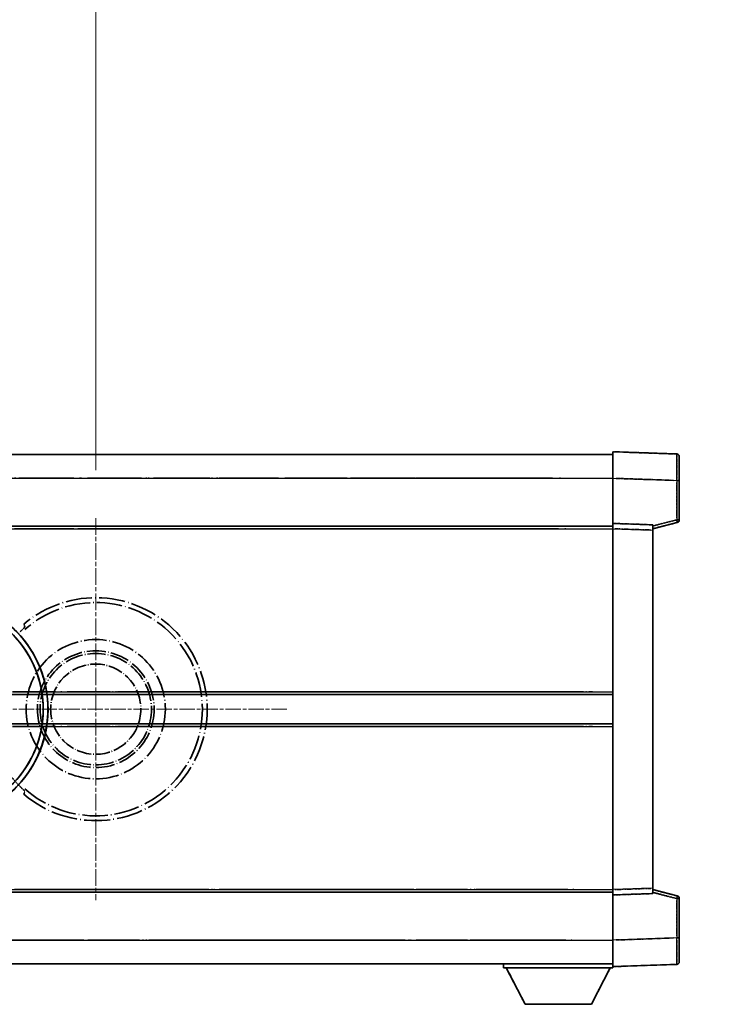
# Model space of a CAD drawing. Units: millimetres. Extents: x -2 to 12384, y 3 to 1689.
# Drawn here: x 449 to 583, y 366 to 551 of the extents above; entities that cross this region are included whole.
import ezdxf

# ---------------------------------------------------------------- set-up
doc = ezdxf.new("R2010")
doc.units = ezdxf.units.MM
doc.linetypes.add('CHAIN', pattern=[0.3543, 0.2362, -0.0295, 0.0591, -0.0295])
doc.linetypes.add('LONG_DASH_DOTTED', pattern=[0.61, 0.48, -0.06, 0.01, -0.06])
doc.layers.add('Center Mark (ISO)', color=7, linetype='Continuous', lineweight=18, true_color=0x80ffff)
for name, color, linetype, lineweight in [('Dimension (ISO)', 7, 'Continuous', 18), ('Overlay (ISO)', 7, 'LONG_DASH_DOTTED', 35), ('Visible (ISO)', 7, 'Continuous', 35), ('Visible Narrow (ISO)', 7, 'Continuous', 25)]:
    doc.layers.add(name, color=color, linetype=linetype, lineweight=lineweight)
doc.styles.add('Note Text (TK)', font='MS PGothic.ttf')
doc.dimstyles.new('Default - Method 1b (TK)', dxfattribs={"dimscale": 6, "dimtxt": 2.5, "dimasz": 2.5, "dimexe": 1, "dimexo": 1.5, "dimgap": 1, "dimtad": 1, "dimtoh": 1, "dimrnd": 1e-08, "dimdsep": 46, "dimtxsty": 'Note Text (TK)', "dimcen": 0.09, "dimdle": 5, "dimclrd": 100, "dimclre": 100, "dimclrt": 7, "dimadec": 1, "dimazin": 1, "dimtfac": 1, "dimtmove": 0, "dimatfit": 3, "dimfxl": 0, "dimtolj": 1, "dimlwd": -1, "dimlwe": -1, "dimarcsym": 0})

# ---------------------------------------------------------------- blocks, each defined once
blk = doc.blocks.new('*D44')
at = {"layer": 'Defpoints', "color": 0, "transparency": 16777216}
for p in [(463.7, 581.29), (334.7, 457.29), (463.7, 457.29)]:
    blk.add_point(p, dxfattribs=at)
at = {"layer": 'Dimension (ISO)', "color": 100, "transparency": 16777216}
for p, q in [((334.7, 466.29), (334.7, 587.29)), ((463.7, 466.29), (463.7, 587.29)), ((349.7, 581.29), (448.7, 581.29))]:
    blk.add_line(p, q, dxfattribs=at)
for points in [[(349.7, 583.79), (349.7, 578.79), (334.7, 581.29)], [(448.7, 583.79), (448.7, 578.79), (463.7, 581.29)]]:
    blk.add_solid(points, dxfattribs=at)
at = {"layer": 'Dimension (ISO)', "color": 7, "transparency": 16777216, "insert": (97.29, 610.53), "char_height": 15, "attachment_point": 4, "style": 'Note Text (TK)'}
blk.add_mtext('\\A1; \\fＭＳ Ｐゴシック|b0|i0;\\H15.0000;* ステップハンドルは任意の位置に固定できます。\\P\\fＭＳ Ｐゴシック|b0|i0;\\H15.0000;* Stand handle location can be freely affixed within denoted range.', dxfattribs=at)

msp = doc.modelspace()

# ---------------------------------------------------------------- linework, layer by layer
at = {"layer": 'Center Mark (ISO)', "linetype": 'CHAIN', "ltscale": 13.334389}
msp.add_line((463.7027, 457.2895), (463.7027, 385.2895), dxfattribs=at)
at = {"layer": 'Center Mark (ISO)', "linetype": 'CHAIN', "ltscale": 12.223182}
msp.add_line((499.7027, 421.2895), (433.7027, 421.2895), dxfattribs=at)
at = {"layer": 'Overlay (ISO)', "ltscale": 0.844273}
for p, q in [((561.2027, 464.7926), (561.2027, 469.7895)), ((561.2027, 464.7926), (561.2027, 469.7895)), ((561.2027, 464.7926), (561.2027, 469.7895)), ((561.2027, 464.7926), (561.2027, 469.7895)), ((561.2027, 464.7926), (561.2027, 469.7895)), ((561.2027, 372.7895), (561.2027, 377.7865)), ((561.2027, 372.7895), (561.2027, 377.7865)), ((561.2027, 372.7895), (561.2027, 377.7865)), ((561.2027, 372.7895), (561.2027, 377.7865)), ((561.2027, 372.7895), (561.2027, 377.7865))]:
    msp.add_line(p, q, dxfattribs=at)
at = {"layer": 'Overlay (ISO)', "ltscale": 1.294175}
for p, q in [((573.2201, 469.3698), (561.2027, 469.7895)), ((573.2201, 469.3698), (561.2027, 469.7895)), ((573.2201, 469.3698), (561.2027, 469.7895)), ((573.2201, 469.3698), (561.2027, 469.7895)), ((573.2201, 469.3698), (561.2027, 469.7895)), ((561.2027, 372.7895), (573.2201, 373.2092)), ((561.2027, 372.7895), (573.2201, 373.2092)), ((561.2027, 372.7895), (573.2201, 373.2092)), ((561.2027, 372.7895), (573.2201, 373.2092)), ((561.2027, 372.7895), (573.2201, 373.2092))]:
    msp.add_line(p, q, dxfattribs=at)
at = {"layer": 'Overlay (ISO)', "ltscale": 16.905737}
for p, q in [((313.7027, 469.2895), (561.2027, 469.2895)), ((313.7027, 469.2895), (561.2027, 469.2895)), ((313.7027, 469.2895), (561.2027, 469.2895)), ((313.7027, 469.2895), (561.2027, 469.2895)), ((313.7027, 455.7895), (561.2027, 455.7895)), ((313.7027, 455.7895), (561.2027, 455.7895)), ((313.7027, 455.7895), (561.2027, 455.7895)), ((313.7027, 455.7895), (561.2027, 455.7895)), ((313.7027, 386.7895), (561.2027, 386.7895)), ((313.7027, 386.7895), (561.2027, 386.7895)), ((313.7027, 386.7895), (561.2027, 386.7895)), ((313.7027, 386.7895), (561.2027, 386.7895)), ((313.7027, 373.2895), (561.2027, 373.2895)), ((313.7027, 373.2895), (561.2027, 373.2895)), ((313.7027, 373.2895), (561.2027, 373.2895)), ((313.7027, 373.2895), (561.2027, 373.2895))]:
    msp.add_line(p, q, dxfattribs=at)
at = {"layer": 'Overlay (ISO)', "ltscale": 16.428362}
msp.add_line((380.8193, 469.2895), (561.2027, 469.2895), dxfattribs=at)
at = {"layer": 'Overlay (ISO)', "ltscale": 0.759836}
for p, q in [((573.7027, 468.8702), (573.7027, 464.3729)), ((573.7027, 468.8702), (573.7027, 464.3729)), ((573.7027, 468.8702), (573.7027, 464.3729)), ((573.7027, 468.8702), (573.7027, 464.3729)), ((573.7027, 468.8702), (573.7027, 464.3729)), ((573.7027, 378.2061), (573.7027, 373.7089)), ((573.7027, 378.2061), (573.7027, 373.7089)), ((573.7027, 378.2061), (573.7027, 373.7089)), ((573.7027, 378.2061), (573.7027, 373.7089)), ((573.7027, 378.2061), (573.7027, 373.7089))]:
    msp.add_line(p, q, dxfattribs=at)
at = {"layer": 'Overlay (ISO)', "ltscale": 20.286884}
for p, q in [((326.0777, 464.7895), (548.8277, 464.7895)), ((326.0777, 464.7895), (548.8277, 464.7895)), ((326.0777, 464.7895), (548.8277, 464.7895)), ((326.0777, 464.7895), (548.8277, 464.7895)), ((326.0777, 455.2895), (548.8277, 455.2895)), ((326.0777, 455.2895), (548.8277, 455.2895)), ((326.0777, 455.2895), (548.8277, 455.2895)), ((326.0777, 455.2895), (548.8277, 455.2895)), ((326.0777, 387.2895), (548.8277, 387.2895)), ((326.0777, 387.2895), (548.8277, 387.2895)), ((326.0777, 387.2895), (548.8277, 387.2895)), ((326.0777, 387.2895), (548.8277, 387.2895)), ((326.0777, 377.7895), (548.8277, 377.7895)), ((326.0777, 377.7895), (548.8277, 377.7895)), ((326.0777, 377.7895), (548.8277, 377.7895)), ((326.0777, 377.7895), (548.8277, 377.7895))]:
    msp.add_line(p, q, dxfattribs=at)
at = {"layer": 'Overlay (ISO)', "ltscale": 21.183371}
msp.add_line((397.5258, 464.7895), (552.5881, 464.7895), dxfattribs=at)
at = {"layer": 'Overlay (ISO)', "ltscale": 0.91456}
for p, q in [((561.2027, 456.2895), (561.2027, 464.7926)), ((561.2027, 456.2895), (561.2027, 464.7926)), ((561.2027, 456.2895), (561.2027, 464.7926)), ((561.2027, 456.2895), (561.2027, 464.7926)), ((561.2027, 456.2895), (561.2027, 464.7926)), ((561.2027, 377.7865), (561.2027, 386.2895)), ((561.2027, 377.7865), (561.2027, 386.2895)), ((561.2027, 377.7865), (561.2027, 386.2895)), ((561.2027, 377.7865), (561.2027, 386.2895)), ((561.2027, 377.7865), (561.2027, 386.2895))]:
    msp.add_line(p, q, dxfattribs=at)
at = {"layer": 'Overlay (ISO)', "ltscale": 1.164747}
for p, q in [((561.8035, 464.7716), (572.6193, 464.3939)), ((561.8035, 464.7716), (572.6193, 464.3939)), ((561.8035, 464.7716), (572.6193, 464.3939)), ((561.8035, 464.7716), (572.6193, 464.3939)), ((561.8035, 464.7716), (572.6193, 464.3939)), ((572.6193, 378.1851), (561.8035, 377.8074)), ((572.6193, 378.1851), (561.8035, 377.8074)), ((572.6193, 378.1851), (561.8035, 377.8074)), ((572.6193, 378.1851), (561.8035, 377.8074)), ((572.6193, 378.1851), (561.8035, 377.8074))]:
    msp.add_line(p, q, dxfattribs=at)
at = {"layer": 'Overlay (ISO)', "ltscale": 0.717695}
for p, q in [((573.2201, 464.0022), (573.2201, 457.3293)), ((573.2201, 464.0022), (573.2201, 457.3293)), ((573.2201, 464.0022), (573.2201, 457.3293)), ((573.2201, 464.0022), (573.2201, 457.3293)), ((573.2201, 464.0022), (573.2201, 457.3293)), ((573.2201, 385.2497), (573.2201, 378.5768)), ((573.2201, 385.2497), (573.2201, 378.5768)), ((573.2201, 385.2497), (573.2201, 378.5768)), ((573.2201, 385.2497), (573.2201, 378.5768)), ((573.2201, 385.2497), (573.2201, 378.5768))]:
    msp.add_line(p, q, dxfattribs=at)
at = {"layer": 'Overlay (ISO)', "ltscale": 0.074246}
for p, q in [((573.2584, 464.3729), (573.7012, 464.3729)), ((573.2584, 464.3729), (573.7012, 464.3729)), ((573.2584, 464.3729), (573.7012, 464.3729)), ((573.2584, 464.3729), (573.7012, 464.3729)), ((573.2584, 464.3729), (573.7012, 464.3729)), ((573.7012, 456.9585), (573.2584, 456.9585)), ((573.7012, 456.9585), (573.2584, 456.9585)), ((573.7012, 456.9585), (573.2584, 456.9585)), ((573.7012, 456.9585), (573.2584, 456.9585)), ((573.7012, 456.9585), (573.2584, 456.9585)), ((573.2584, 385.6205), (573.7012, 385.6205)), ((573.2584, 385.6205), (573.7012, 385.6205)), ((573.2584, 385.6205), (573.7012, 385.6205)), ((573.2584, 385.6205), (573.7012, 385.6205)), ((573.2584, 385.6205), (573.7012, 385.6205)), ((573.2584, 378.2061), (573.7012, 378.2061)), ((573.2584, 378.2061), (573.7012, 378.2061)), ((573.2584, 378.2061), (573.7012, 378.2061)), ((573.2584, 378.2061), (573.7012, 378.2061)), ((573.2584, 378.2061), (573.7012, 378.2061))]:
    msp.add_line(p, q, dxfattribs=at)
at = {"layer": 'Overlay (ISO)', "ltscale": 0.79745}
for p, q in [((573.7027, 456.9585), (573.7027, 464.3729)), ((573.7027, 456.9585), (573.7027, 464.3729)), ((573.7027, 456.9585), (573.7027, 464.3729)), ((573.7027, 456.9585), (573.7027, 464.3729)), ((573.7027, 456.9585), (573.7027, 464.3729)), ((573.7027, 378.2061), (573.7027, 385.6205)), ((573.7027, 378.2061), (573.7027, 385.6205)), ((573.7027, 378.2061), (573.7027, 385.6205)), ((573.7027, 378.2061), (573.7027, 385.6205)), ((573.7027, 378.2061), (573.7027, 385.6205))]:
    msp.add_line(p, q, dxfattribs=at)
at = {"layer": 'Overlay (ISO)', "ltscale": 0.513665}
for p, q in [((568.7027, 455.2895), (573.3268, 456.4742)), ((568.7027, 455.2895), (573.3268, 456.4742)), ((568.7027, 455.2895), (573.3268, 456.4742)), ((568.7027, 455.2895), (573.3268, 456.4742)), ((568.7027, 455.2895), (573.3268, 456.4742)), ((573.3268, 386.1048), (568.7027, 387.2895)), ((573.3268, 386.1048), (568.7027, 387.2895)), ((573.3268, 386.1048), (568.7027, 387.2895)), ((573.3268, 386.1048), (568.7027, 387.2895)), ((573.3268, 386.1048), (568.7027, 387.2895))]:
    msp.add_line(p, q, dxfattribs=at)
at = {"layer": 'Overlay (ISO)', "ltscale": 0.451625}
for p, q in [((572.9943, 456.9007), (568.9285, 455.8591)), ((572.9943, 456.9007), (568.9285, 455.8591)), ((572.9943, 456.9007), (568.9285, 455.8591)), ((572.9943, 456.9007), (568.9285, 455.8591)), ((572.9943, 456.9007), (568.9285, 455.8591)), ((568.9285, 386.72), (572.9943, 385.6783)), ((568.9285, 386.72), (572.9943, 385.6783)), ((568.9285, 386.72), (572.9943, 385.6783)), ((568.9285, 386.72), (572.9943, 385.6783)), ((568.9285, 386.72), (572.9943, 385.6783))]:
    msp.add_line(p, q, dxfattribs=at)
at = {"layer": 'Overlay (ISO)', "ltscale": 21.326151}
msp.add_line((405.0952, 455.7895), (561.2027, 455.7895), dxfattribs=at)
at = {"layer": 'Overlay (ISO)', "ltscale": 19.082989}
msp.add_line((413.7548, 455.2895), (553.4423, 455.2895), dxfattribs=at)
at = {"layer": 'Overlay (ISO)', "ltscale": 0.168775}
for p, q in [((561.2027, 455.2901), (561.2027, 456.2895)), ((561.2027, 455.2901), (561.2027, 456.2895)), ((561.2027, 455.2901), (561.2027, 456.2895)), ((561.2027, 455.2901), (561.2027, 456.2895)), ((561.2027, 455.2901), (561.2027, 456.2895)), ((568.7027, 456.0276), (568.7027, 455.0282)), ((568.7027, 456.0276), (568.7027, 455.0282)), ((568.7027, 456.0276), (568.7027, 455.0282)), ((568.7027, 456.0276), (568.7027, 455.0282)), ((568.7027, 456.0276), (568.7027, 455.0282)), ((561.2027, 386.2895), (561.2027, 387.2889)), ((561.2027, 386.2895), (561.2027, 387.2889)), ((561.2027, 386.2895), (561.2027, 387.2889)), ((561.2027, 386.2895), (561.2027, 387.2889)), ((561.2027, 386.2895), (561.2027, 387.2889)), ((568.7027, 387.5508), (568.7027, 386.5514)), ((568.7027, 387.5508), (568.7027, 386.5514)), ((568.7027, 387.5508), (568.7027, 386.5514)), ((568.7027, 387.5508), (568.7027, 386.5514)), ((568.7027, 387.5508), (568.7027, 386.5514))]:
    msp.add_line(p, q, dxfattribs=at)
at = {"layer": 'Overlay (ISO)', "ltscale": 0.807647}
for p, q in [((568.7027, 456.0276), (561.2027, 456.2895)), ((568.7027, 456.0276), (561.2027, 456.2895)), ((568.7027, 456.0276), (561.2027, 456.2895)), ((568.7027, 456.0276), (561.2027, 456.2895)), ((568.7027, 456.0276), (561.2027, 456.2895)), ((561.2027, 386.2895), (568.7027, 386.5514)), ((561.2027, 386.2895), (568.7027, 386.5514)), ((561.2027, 386.2895), (568.7027, 386.5514)), ((561.2027, 386.2895), (568.7027, 386.5514)), ((561.2027, 386.2895), (568.7027, 386.5514))]:
    msp.add_line(p, q, dxfattribs=at)
at = {"layer": 'Overlay (ISO)', "ltscale": 7.314691}
msp.add_line((561.2027, 387.2889), (561.2027, 455.2901), dxfattribs=at)
msp.add_line((561.2027, 387.2889), (561.2027, 455.2901), dxfattribs=at)
msp.add_line((561.2027, 387.2889), (561.2027, 455.2901), dxfattribs=at)
msp.add_line((561.2027, 387.2889), (561.2027, 455.2901), dxfattribs=at)
msp.add_line((561.2027, 387.2889), (561.2027, 455.2901), dxfattribs=at)
at = {"layer": 'Overlay (ISO)', "ltscale": 0.726872}
for p, q in [((561.5777, 455.277), (568.3277, 455.0413)), ((561.5777, 455.277), (568.3277, 455.0413)), ((561.5777, 455.277), (568.3277, 455.0413)), ((561.5777, 455.277), (568.3277, 455.0413)), ((561.5777, 455.277), (568.3277, 455.0413)), ((568.3277, 387.5377), (561.5777, 387.302)), ((568.3277, 387.5377), (561.5777, 387.302)), ((568.3277, 387.5377), (561.5777, 387.302)), ((568.3277, 387.5377), (561.5777, 387.302)), ((568.3277, 387.5377), (561.5777, 387.302))]:
    msp.add_line(p, q, dxfattribs=at)
at = {"layer": 'Overlay (ISO)', "ltscale": 7.258345}
msp.add_line((568.7027, 387.5508), (568.7027, 455.0282), dxfattribs=at)
msp.add_line((568.7027, 387.5508), (568.7027, 455.0282), dxfattribs=at)
msp.add_line((568.7027, 387.5508), (568.7027, 455.0282), dxfattribs=at)
msp.add_line((568.7027, 387.5508), (568.7027, 455.0282), dxfattribs=at)
msp.add_line((568.7027, 387.5508), (568.7027, 455.0282), dxfattribs=at)
at = {"layer": 'Overlay (ISO)', "ltscale": 18.732317}
for p, q in [((355.5218, 424.0395), (561.2027, 424.0395)), ((355.5218, 418.5395), (561.2027, 418.5395))]:
    msp.add_line(p, q, dxfattribs=at)
at = {"layer": 'Overlay (ISO)', "ltscale": 16.865002}
for p, q in [((365.7373, 424.5395), (550.915, 424.5395)), ((365.7373, 418.0395), (550.915, 418.0395))]:
    msp.add_line(p, q, dxfattribs=at)
at = {"layer": 'Overlay (ISO)', "ltscale": 14.573885}
for p, q in [((454.5218, 424.0395), (561.2027, 424.0395)), ((454.5218, 424.0395), (561.2027, 424.0395)), ((454.5218, 424.0395), (561.2027, 424.0395)), ((454.5218, 418.5395), (561.2027, 418.5395)), ((454.5218, 418.5395), (561.2027, 418.5395)), ((454.5218, 418.5395), (561.2027, 418.5395))]:
    msp.add_line(p, q, dxfattribs=at)
at = {"layer": 'Overlay (ISO)', "ltscale": 13.12537}
for p, q in [((459.7873, 424.5395), (555.865, 424.5395)), ((459.7873, 424.5395), (555.865, 424.5395)), ((459.7873, 424.5395), (555.865, 424.5395)), ((459.7873, 418.0395), (555.865, 418.0395)), ((459.7873, 418.0395), (555.865, 418.0395)), ((459.7873, 418.0395), (555.865, 418.0395))]:
    msp.add_line(p, q, dxfattribs=at)
at = {"layer": 'Overlay (ISO)', "ltscale": 8.248344}
for p, q in [((484.5218, 424.0395), (561.2027, 424.0395)), ((484.5218, 418.5395), (561.2027, 418.5395))]:
    msp.add_line(p, q, dxfattribs=at)
at = {"layer": 'Overlay (ISO)', "ltscale": 7.430487}
for p, q in [((488.2873, 424.5395), (557.365, 424.5395)), ((488.2873, 418.0395), (557.365, 418.0395))]:
    msp.add_line(p, q, dxfattribs=at)
at = {"layer": 'Overlay (ISO)', "ltscale": 17.653763}
msp.add_line((431.9771, 386.7895), (561.2027, 386.7895), dxfattribs=at)
at = {"layer": 'Overlay (ISO)', "ltscale": 15.851563}
msp.add_line((438.7229, 387.2895), (554.7564, 387.2895), dxfattribs=at)
at = {"layer": 'Overlay (ISO)', "ltscale": 16.551208}
msp.add_line((433.317, 377.7895), (554.4719, 377.7895), dxfattribs=at)
at = {"layer": 'Overlay (ISO)', "ltscale": 18.758465}
msp.add_line((423.8907, 373.2895), (561.2027, 373.2895), dxfattribs=at)
at = {"layer": 'Overlay (ISO)', "ltscale": 0.075198}
msp.add_line((540.6027, 373.2895), (540.6027, 372.5895), dxfattribs=at)
msp.add_line((540.6027, 373.2895), (540.6027, 372.5895), dxfattribs=at)
msp.add_line((540.6027, 373.2895), (540.6027, 372.5895), dxfattribs=at)
msp.add_line((540.6027, 373.2895), (540.6027, 372.5895), dxfattribs=at)
msp.add_line((540.6027, 373.2895), (540.6027, 372.5895), dxfattribs=at)
at = {"layer": 'Overlay (ISO)', "ltscale": 2.215811}
msp.add_line((540.6027, 372.5895), (561.2027, 372.5895), dxfattribs=at)
msp.add_line((540.6027, 372.5895), (561.2027, 372.5895), dxfattribs=at)
msp.add_line((540.6027, 372.5895), (561.2027, 372.5895), dxfattribs=at)
msp.add_line((540.6027, 372.5895), (561.2027, 372.5895), dxfattribs=at)
msp.add_line((540.6027, 372.5895), (561.2027, 372.5895), dxfattribs=at)
at = {"layer": 'Overlay (ISO)', "ltscale": 0.917801}
for p, q in [((544.6527, 365.6895), (541.1027, 372.5895)), ((544.6527, 365.6895), (541.1027, 372.5895)), ((544.6527, 365.6895), (541.1027, 372.5895)), ((544.6527, 365.6895), (541.1027, 372.5895)), ((544.6527, 365.6895), (541.1027, 372.5895)), ((557.1527, 365.6895), (560.7027, 372.5895)), ((557.1527, 365.6895), (560.7027, 372.5895)), ((557.1527, 365.6895), (560.7027, 372.5895)), ((557.1527, 365.6895), (560.7027, 372.5895)), ((557.1527, 365.6895), (560.7027, 372.5895))]:
    msp.add_line(p, q, dxfattribs=at)
at = {"layer": 'Overlay (ISO)', "ltscale": 0.021414}
msp.add_line((561.2027, 372.7895), (561.2027, 372.5895), dxfattribs=at)
msp.add_line((561.2027, 372.7895), (561.2027, 372.5895), dxfattribs=at)
msp.add_line((561.2027, 372.7895), (561.2027, 372.5895), dxfattribs=at)
msp.add_line((561.2027, 372.7895), (561.2027, 372.5895), dxfattribs=at)
msp.add_line((561.2027, 372.7895), (561.2027, 372.5895), dxfattribs=at)
at = {"layer": 'Overlay (ISO)', "ltscale": 1.344507}
msp.add_line((544.6527, 365.6895), (557.1527, 365.6895), dxfattribs=at)
msp.add_line((544.6527, 365.6895), (557.1527, 365.6895), dxfattribs=at)
msp.add_line((544.6527, 365.6895), (557.1527, 365.6895), dxfattribs=at)
msp.add_line((544.6527, 365.6895), (557.1527, 365.6895), dxfattribs=at)
msp.add_line((544.6527, 365.6895), (557.1527, 365.6895), dxfattribs=at)
at = {"layer": 'Overlay (ISO)', "ltscale": 8.867519}
msp.add_circle((463.7027, 421.2895), 13.1202, dxfattribs=at)
at = {"layer": 'Overlay (ISO)', "ltscale": 7.434503}
msp.add_circle((463.7027, 421.2895), 11, dxfattribs=at)
at = {"layer": 'Overlay (ISO)', "ltscale": 7.096566}
msp.add_circle((463.7027, 421.2895), 10.5, dxfattribs=at)
msp.add_circle((463.7027, 421.2895), 10.5, dxfattribs=at)
at = {"layer": 'Overlay (ISO)', "ltscale": 5.74482}
msp.add_circle((463.7027, 421.2895), 8.5, dxfattribs=at)
at = {"layer": 'Overlay (ISO)', "ltscale": 0.082507}
for centre, start, end in [((573.2027, 468.8702), 0, 88), ((573.2027, 468.8702), 0, 88), ((573.2027, 468.8702), 0, 88), ((573.2027, 468.8702), 0, 88), ((573.2027, 468.8702), 0, 88), ((573.2027, 373.7089), 272, 0), ((573.2027, 373.7089), 272, 0), ((573.2027, 373.7089), 272, 0), ((573.2027, 373.7089), 272, 0), ((573.2027, 373.7089), 272, 0)]:
    msp.add_arc(centre, 0.5, start, end, dxfattribs=at)
at = {"layer": 'Overlay (ISO)', "ltscale": 0.070895}
for centre, start, end in [((573.2027, 456.9585), 284.37, 0), ((573.2027, 456.9585), 284.37, 0), ((573.2027, 456.9585), 284.37, 0), ((573.2027, 456.9585), 284.37, 0), ((573.2027, 456.9585), 284.37, 0), ((573.2027, 385.6205), 0, 75.63), ((573.2027, 385.6205), 0, 75.63), ((573.2027, 385.6205), 0, 75.63), ((573.2027, 385.6205), 0, 75.63), ((573.2027, 385.6205), 0, 75.63)]:
    msp.add_arc(centre, 0.5, start, end, dxfattribs=at)
at = {"layer": 'Overlay (ISO)', "ltscale": 10.269026}
for centre, start, end in [((433.7027, 421.2895), 289.766832, 190.233168), ((433.7027, 421.2895), 199.766832, 100.233168), ((433.7027, 421.2895), 229.766832, 130.233168), ((463.7027, 421.2895), 229.766832, 130.233168)]:
    msp.add_arc(centre, 21, start, end, dxfattribs=at)
at = {"layer": 'Overlay (ISO)', "ltscale": 9.941565}
for centre, start, end in [((433.7027, 421.2895), 288.232415, 191.767585), ((433.7027, 421.2895), 198.232415, 101.767585), ((433.7027, 421.2895), 228.232415, 131.767585), ((463.7027, 421.2895), 228.232415, 131.767585)]:
    msp.add_arc(centre, 20.0936, start, end, dxfattribs=at)
at = {"layer": 'Overlay (ISO)', "ltscale": 0.368434}
msp.add_arc((463.7027, 421.2895), 20.3876, 215.66743, 225.295726, dxfattribs=at)
at = {"layer": 'Overlay (ISO)', "ltscale": 0.75978}
for centre, major_axis, start_param, end_param in [((573.2027, 464.3674), (-0.0174, -5.0024), 1.65038371, 3.06300424), ((573.2027, 464.3674), (-0.0174, -5.0024), 1.65038371, 3.06300424), ((573.2027, 464.3674), (-0.0174, -5.0024), 1.65038371, 3.06300424), ((573.2027, 464.3674), (-0.0174, -5.0024), 1.65038371, 3.06300424), ((573.2027, 464.3674), (-0.0174, -5.0024), 1.65038371, 3.06300424), ((573.2027, 378.2116), (0.0174, -5.0024), 0.07858843, 1.49120895), ((573.2027, 378.2116), (0.0174, -5.0024), 0.07858843, 1.49120895), ((573.2027, 378.2116), (0.0174, -5.0024), 0.07858843, 1.49120895), ((573.2027, 378.2116), (0.0174, -5.0024), 0.07858843, 1.49120895), ((573.2027, 378.2116), (0.0174, -5.0024), 0.07858843, 1.49120895)]:
    msp.add_ellipse(centre, major_axis=major_axis, ratio=0.00348438, start_param=start_param, end_param=end_param, dxfattribs=at)
at = {"layer": 'Overlay (ISO)', "ltscale": 0.075516}
for centre, major_axis, start_param, end_param in [((573.2027, 456.9585), (0.1241, -0.4844), 0.07810674, 1.48402803), ((573.2027, 456.9585), (0.1241, -0.4844), 0.07810674, 1.48402803), ((573.2027, 456.9585), (0.1241, -0.4844), 0.07810674, 1.48402803), ((573.2027, 456.9585), (0.1241, -0.4844), 0.07810674, 1.48402803), ((573.2027, 456.9585), (0.1241, -0.4844), 0.07810674, 1.48402803), ((573.2027, 385.6205), (0.1241, 0.4844), 4.79915728, 6.20507857), ((573.2027, 385.6205), (0.1241, 0.4844), 4.79915728, 6.20507857), ((573.2027, 385.6205), (0.1241, 0.4844), 4.79915728, 6.20507857), ((573.2027, 385.6205), (0.1241, 0.4844), 4.79915728, 6.20507857), ((573.2027, 385.6205), (0.1241, 0.4844), 4.79915728, 6.20507857)]:
    msp.add_ellipse(centre, major_axis=major_axis, ratio=0.03380887, start_param=start_param, end_param=end_param, dxfattribs=at)
at = {"layer": 'Overlay (ISO)', "ltscale": 0.197456}
for points, knots in [([(450.3389, 436.792), (450.3407, 436.7872), (450.3371, 436.7777), (450.318, 436.7481), (450.3011, 436.7267), (450.234, 436.6494), (450.167, 436.5796), (449.9893, 436.3993), (449.8562, 436.2683), (449.599, 436.0149), (449.4767, 435.8943), (449.3611, 435.7799)], [0.3759847, 0.3759847, 0.3759847, 0.3759847, 0.392440242, 0.392440242, 0.410914798, 0.410914798, 0.44786391, 0.44786391, 0.504486619, 0.504486619, 0.552148681, 0.552148681, 0.552148681, 0.552148681]), ([(449.3611, 406.7991), (449.4767, 406.6847), (449.599, 406.5641), (449.8562, 406.3107), (449.9893, 406.1797), (450.167, 405.9994), (450.234, 405.9296), (450.3011, 405.8523), (450.318, 405.8309), (450.3371, 405.8013), (450.3407, 405.7918), (450.3389, 405.787)], [0.192845303, 0.192845303, 0.192845303, 0.192845303, 0.240507365, 0.240507365, 0.297130074, 0.297130074, 0.334079186, 0.334079186, 0.352553742, 0.352553742, 0.369009283, 0.369009283, 0.369009283, 0.369009283])]:
    msp.add_open_spline(points, degree=3, knots=knots, dxfattribs=at)
at = {"layer": 'Overlay (ISO)', "ltscale": 0.657511}
for points in [[(450.3389, 436.792), (450.2389, 437.0547), (450.1388, 437.3214)], [(450.1388, 405.2576), (450.2389, 405.5243), (450.3389, 405.787)]]:
    msp.add_open_spline(points, degree=2, dxfattribs=at)
at = {"layer": 'Visible (ISO)'}
for p, q in [((561.2027, 464.7926), (561.2027, 469.7895)), ((573.2201, 469.3698), (561.2027, 469.7895)), ((313.7027, 469.2895), (561.2027, 469.2895)), ((573.7027, 468.8702), (573.7027, 464.3729)), ((561.2027, 456.2895), (561.2027, 464.7926)), ((573.7027, 456.9585), (573.7027, 464.3729)), ((568.7027, 455.2895), (573.3268, 456.4742)), ((313.7027, 455.7895), (561.2027, 455.7895)), ((561.2027, 455.2901), (561.2027, 456.2895)), ((568.7027, 456.0276), (561.2027, 456.2895)), ((561.2027, 387.2889), (561.2027, 455.2901)), ((568.7027, 456.0276), (568.7027, 455.0282)), ((568.7027, 387.5508), (568.7027, 455.0282)), ((454.5218, 424.0395), (561.2027, 424.0395)), ((454.5218, 418.5395), (561.2027, 418.5395)), ((405.0952, 386.7895), (561.2027, 386.7895)), ((561.2027, 386.2895), (561.2027, 387.2889)), ((561.2027, 386.2895), (568.7027, 386.5514)), ((561.2027, 377.7865), (561.2027, 386.2895)), ((568.7027, 387.5508), (568.7027, 386.5514)), ((573.3268, 386.1048), (568.7027, 387.2895)), ((573.7027, 378.2061), (573.7027, 385.6205)), ((561.2027, 372.7895), (561.2027, 377.7865)), ((573.7027, 378.2061), (573.7027, 373.7089)), ((380.8193, 373.2895), (561.2027, 373.2895)), ((540.6027, 373.2895), (540.6027, 372.5895)), ((561.2027, 372.7895), (573.2201, 373.2092)), ((540.6027, 372.5895), (561.2027, 372.5895)), ((544.6527, 365.6895), (541.1027, 372.5895)), ((557.1527, 365.6895), (560.7027, 372.5895)), ((561.2027, 372.7895), (561.2027, 372.5895)), ((544.6527, 365.6895), (557.1527, 365.6895))]:
    msp.add_line(p, q, dxfattribs=at)
for centre, radius, start, end in [((573.2027, 468.8702), 0.5, 0, 88), ((573.2027, 456.9585), 0.5, 284.37, 0), ((433.7027, 421.2895), 21, 259.766832, 160.233168), ((573.2027, 385.6205), 0.5, 0, 75.63), ((573.2027, 373.7089), 0.5, 272, 0)]:
    msp.add_arc(centre, radius, start, end, dxfattribs=at)
at = {"layer": 'Visible Narrow (ISO)'}
for p, q in [((313.7027, 464.7895), (561.2027, 464.7895)), ((561.2027, 464.7926), (573.2201, 464.3729)), ((573.2201, 464.3729), (573.7027, 464.3729)), ((573.2201, 464.3729), (573.2201, 456.9585)), ((573.2201, 456.9585), (568.7027, 455.8012)), ((573.7027, 456.9585), (573.2201, 456.9585)), ((313.7027, 455.2895), (561.2027, 455.2895)), ((561.2027, 455.2901), (568.7027, 455.0282)), ((454.4497, 424.5395), (561.2027, 424.5395)), ((454.4497, 418.0395), (561.2027, 418.0395)), ((405.9944, 387.2895), (561.2027, 387.2895)), ((568.7027, 387.5508), (561.2027, 387.2889)), ((568.7027, 386.7778), (573.2201, 385.6205)), ((573.2201, 385.6205), (573.7027, 385.6205)), ((573.2201, 385.6205), (573.2201, 378.2061)), ((388.9113, 377.7895), (561.2027, 377.7895)), ((573.2201, 378.2061), (561.2027, 377.7865)), ((573.2201, 378.2061), (573.7027, 378.2061))]:
    msp.add_line(p, q, dxfattribs=at)
msp.add_arc((433.7027, 421.2895), 20.0936, 243.591572, 176.408428, dxfattribs=at)
for centre, major_axis, ratio, start_param, end_param in [((573.2027, 464.3674), (-0.0174, -5.0024), 0.00348438, 1.5719048, 3.14148316), ((573.2027, 456.9585), (0.1241, -0.4844), 0.03380887, 0, 1.56213477), ((573.2027, 385.6205), (0.1241, 0.4844), 0.03380887, 4.72105054, 6.28318531), ((573.2027, 378.2116), (0.0174, -5.0024), 0.00348438, 0.00010951, 1.56968786)]:
    msp.add_ellipse(centre, major_axis=major_axis, ratio=ratio, start_param=start_param, end_param=end_param, dxfattribs=at)

# ---------------------------------------------------------------- dimensions: what is measured, and where the dimension line sits
at = {"layer": 'Dimension (ISO)', "color": 100, "true_color": 0x00ff3f}
dim = msp.add_linear_dim(base=(463.7027, 581.2895), p1=(334.7027, 457.2895), p2=(463.7027, 457.2895), angle=180, text=' \\fＭＳ Ｐゴシック|b0|i0;\\H15.0000;* ステップハンドルは任意の位置に固定できます。\\P\\fＭＳ Ｐゴシック|b0|i0;\\H15.0000;* Stand handle location can be freely affixed within denoted range.', dimstyle='Default - Method 1b (TK)', override={"dimgap": 1, "dimtoh": 0, "dimdec": 2, "dimtol": 0, "dimlim": 0, "dimtp": 0, "dimtm": 0, "dimtdec": 2, "dimtofl": 0, "dimatfit": 1}, dxfattribs=at)
dim.commit()
dim.dimension.update_dxf_attribs({"geometry": '*D44', "text_midpoint": (399.2027, 581.2895), "dimtype": 160})

doc.saveas('drawing.dxf')
